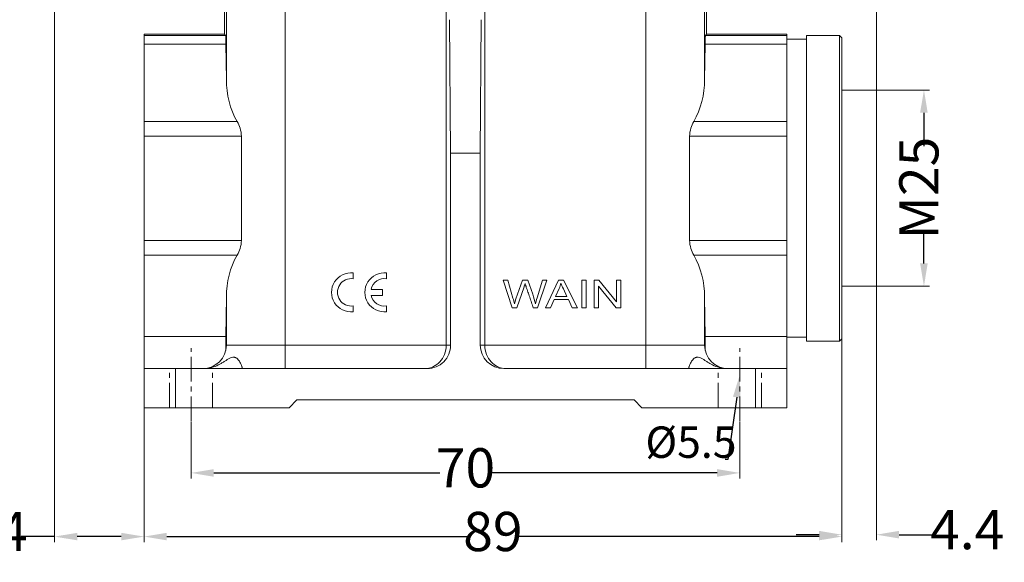
# Model space of a CAD drawing. Units: millimetres. Extents: x 4781 to 5227, y 1157 to 1472.
# Drawn here: x 4936 to 5062, y 1315 to 1385 of the extents above; entities that cross this region are included whole.
import ezdxf
from ezdxf import colors
from ezdxf.entities.mleader import LeaderData, LeaderLine
from ezdxf.math import Vec2, Vec3

# ---------------------------------------------------------------- set-up
doc = ezdxf.new("R2010")
doc.units = ezdxf.units.MM
doc.header["$LTSCALE"] = 0.2
doc.linetypes.add('CENTER', pattern=[50.8, 31.75, -6.35, 6.35, -6.35])
doc.layers.add('1', color=7, linetype='Continuous')
for name, color, linetype, lineweight in [('Dim', 3, 'Continuous', 0), ('Hat', 6, 'Continuous', 13), ('图框', 7, 'Continuous', 20)]:
    doc.layers.add(name, color=color, linetype=linetype, lineweight=lineweight)
doc.styles.add('Romans字体', font='romans.shx', dxfattribs={"width": 0.75, "height": 5})
doc.styles.get("Standard").update_dxf_attribs({"font": 'txt', "width": 0.75})
doc.dimstyles.new('01', dxfattribs={"dimscale": 0.5, "dimtxt": 5, "dimasz": 5.8, "dimexe": 1.4, "dimexo": 0.2, "dimgap": 0.5, "dimtad": 0, "dimdec": 1, "dimdsep": 46, "dimtxsty": 'Romans字体', "dimcen": 0, "dimclrd": 1, "dimclre": 6, "dimclrt": 4, "dimazin": 2, "dimtp": 0.01, "dimtfac": 0.7, "dimtdec": 1, "dimtofl": 0, "dimtmove": 0, "dimatfit": 3, "dimfxl": 1, "dimlwe": 0, "dimarcsym": 0})

# ---------------------------------------------------------------- blocks, each defined once
blk = doc.blocks.new('*D44')
at = {"layer": 'Defpoints', "color": 0}
for p in [(4957.88, 1333.46), (5027.88, 1333.46), (5027.88, 1326.89)]:
    blk.add_point(p, dxfattribs=at)
at = {"layer": 'Dim', "color": 6, "lineweight": 0}
for p, q in [((4957.88, 1333.36), (4957.88, 1326.19)), ((5027.88, 1333.36), (5027.88, 1326.19))]:
    blk.add_line(p, q, dxfattribs=at)
at = {"layer": 'Dim', "color": 1, "lineweight": -2}
for p, q in [((4960.78, 1326.89), (4989.6, 1326.89)), ((5024.98, 1326.89), (4996.17, 1326.89))]:
    blk.add_line(p, q, dxfattribs=at)
at = {"layer": 'Dim', "color": 1}
for points in [[(4960.78, 1327.37), (4960.78, 1326.4), (4957.88, 1326.89)], [(5024.98, 1327.37), (5024.98, 1326.4), (5027.88, 1326.89)]]:
    blk.add_solid(points, dxfattribs=at)
at = {"layer": 'Dim', "color": 4, "lineweight": 0, "insert": (4992.88, 1326.89), "char_height": 5, "attachment_point": 5, "style": 'Romans字体'}
blk.add_mtext('70', dxfattribs=at)
blk = doc.blocks.new('*D45')
at = {"layer": 'Defpoints', "color": 0}
for p in [(4940.47, 1399.09), (4951.88, 1347.11), (4951.88, 1318.77)]:
    blk.add_point(p, dxfattribs=at)
at = {"layer": 'Dim', "color": 6, "lineweight": 0}
for p, q in [((4940.47, 1398.99), (4940.47, 1318.07)), ((4951.88, 1347.01), (4951.88, 1318.07))]:
    blk.add_line(p, q, dxfattribs=at)
at = {"layer": 'Dim', "color": 1, "lineweight": -2}
for p, q in [((4940.47, 1318.77), (4936.19, 1318.77)), ((4948.98, 1318.77), (4943.37, 1318.77))]:
    blk.add_line(p, q, dxfattribs=at)
at = {"layer": 'Dim', "color": 1}
for points in [[(4943.37, 1319.25), (4943.37, 1318.29), (4940.47, 1318.77)], [(4948.98, 1319.25), (4948.98, 1318.29), (4951.88, 1318.77)]]:
    blk.add_solid(points, dxfattribs=at)
at = {"layer": 'Dim', "color": 4, "lineweight": 0, "insert": (4930.41, 1318.77), "char_height": 5, "attachment_point": 5, "style": 'Romans字体'}
blk.add_mtext('11.4', dxfattribs=at)
blk = doc.blocks.new('*D40')
at = {"layer": 'Defpoints', "color": 0}
for p in [(5040.88, 1354.88), (4951.88, 1347.21), (5040.88, 1318.77)]:
    blk.add_point(p, dxfattribs=at)
at = {"layer": 'Dim', "color": 6, "lineweight": 0}
for p, q in [((5040.88, 1354.78), (5040.88, 1318.07)), ((4951.88, 1347.11), (4951.88, 1318.07))]:
    blk.add_line(p, q, dxfattribs=at)
at = {"layer": 'Dim', "color": 1, "lineweight": -2}
for p, q in [((4954.78, 1318.77), (4993.19, 1318.77)), ((5037.98, 1318.77), (4999.58, 1318.77))]:
    blk.add_line(p, q, dxfattribs=at)
at = {"layer": 'Dim', "color": 1}
for points in [[(4954.78, 1319.25), (4954.78, 1318.29), (4951.88, 1318.77)], [(5037.98, 1319.25), (5037.98, 1318.29), (5040.88, 1318.77)]]:
    blk.add_solid(points, dxfattribs=at)
at = {"layer": 'Dim', "color": 4, "lineweight": 0, "insert": (4996.38, 1318.77), "char_height": 5, "attachment_point": 5, "style": 'Romans字体'}
blk.add_mtext('89', dxfattribs=at)
blk = doc.blocks.new('*D46')
at = {"layer": 'Defpoints', "color": 0}
for p in [(5045.29, 1399.09), (5040.88, 1356.54), (5045.29, 1319.01)]:
    blk.add_point(p, dxfattribs=at)
at = {"layer": 'Dim', "color": 6, "lineweight": 0}
for p, q in [((5045.29, 1398.99), (5045.29, 1318.31)), ((5040.88, 1356.44), (5040.88, 1318.31))]:
    blk.add_line(p, q, dxfattribs=at)
at = {"layer": 'Dim', "color": 1, "lineweight": -2}
for p, q in [((5037.98, 1319.01), (5035.08, 1319.01)), ((5048.19, 1319.01), (5052.61, 1319.01))]:
    blk.add_line(p, q, dxfattribs=at)
at = {"layer": 'Dim', "color": 1}
for points in [[(5037.98, 1319.5), (5037.98, 1318.53), (5040.88, 1319.01)], [(5048.19, 1319.5), (5048.19, 1318.53), (5045.29, 1319.01)]]:
    blk.add_solid(points, dxfattribs=at)
at = {"layer": 'Dim', "color": 4, "lineweight": 0, "insert": (5056.88, 1319.01), "char_height": 5, "attachment_point": 5, "style": 'Romans字体'}
blk.add_mtext('4.4', dxfattribs=at)
blk = doc.blocks.new('*D41')
at = {"layer": 'Defpoints', "color": 0}
for p in [(5040.88, 1375.72), (5040.88, 1350.7), (5051.36, 1350.7)]:
    blk.add_point(p, dxfattribs=at)
at = {"layer": 'Dim', "color": 6, "lineweight": 0}
for p, q in [((5040.98, 1375.72), (5052.06, 1375.72)), ((5040.98, 1350.7), (5052.06, 1350.7))]:
    blk.add_line(p, q, dxfattribs=at)
at = {"layer": 'Dim', "color": 1, "lineweight": -2}
for p, q in [((5051.36, 1372.82), (5051.36, 1368.55)), ((5051.36, 1353.6), (5051.36, 1357.87))]:
    blk.add_line(p, q, dxfattribs=at)
at = {"layer": 'Dim', "color": 1}
for points in [[(5050.87, 1372.82), (5051.84, 1372.82), (5051.36, 1375.72)], [(5050.87, 1353.6), (5051.84, 1353.6), (5051.36, 1350.7)]]:
    blk.add_solid(points, dxfattribs=at)
at = {"layer": 'Dim', "color": 4, "lineweight": 0, "insert": (5051.36, 1363.21), "char_height": 5, "attachment_point": 5, "rotation": 90, "style": 'Romans字体'}
blk.add_mtext('M25', dxfattribs=at)

msp = doc.modelspace()

# ---------------------------------------------------------------- linework, layer by layer
at = {"layer": '1', "color": 7, "linetype": 'Continuous', "lineweight": 0}
for p, q in [((4962.13, 1382.84), (4962.13, 1404.69)), ((4962.38, 1404.69), (4962.38, 1377.07)), ((4990.43, 1343.19), (4990.43, 1404.69)), ((4995.34, 1404.69), (4995.34, 1343.19)), ((5023.38, 1377.07), (5023.38, 1404.69)), ((5023.64, 1404.69), (5023.64, 1382.84)), ((4969.88, 1340.19), (4969.88, 1402.03)), ((5015.88, 1402.03), (5015.88, 1340.19)), ((4990.86, 1384.69), (4990.99, 1367.69)), ((4994.77, 1367.69), (4994.9, 1384.69)), ((4951.88, 1335.19), (4951.88, 1382.84)), ((4951.88, 1382.84), (4962.13, 1382.84)), ((4962.28, 1382.69), (4962.13, 1382.84)), ((5023.64, 1382.84), (5023.49, 1382.69)), ((5023.64, 1382.84), (5033.88, 1382.84)), ((5033.88, 1335.19), (5033.88, 1382.84)), ((4962.28, 1382.69), (4951.88, 1382.69)), ((4951.88, 1381.58), (4962.32, 1381.58)), ((4962.32, 1381.58), (4962.38, 1377.07)), ((5023.38, 1377.07), (5023.45, 1381.58)), ((5023.45, 1381.58), (5033.88, 1381.58)), ((5033.88, 1382.69), (5023.49, 1382.69)), ((5033.88, 1382.19), (5036.38, 1382.19)), ((5036.38, 1382.69), (5040.58, 1382.69)), ((5036.38, 1343.69), (5036.38, 1382.69)), ((5040.88, 1382.39), (5040.58, 1382.69)), ((5040.58, 1382.69), (5040.58, 1343.69)), ((5040.88, 1382.39), (5040.88, 1343.99)), ((4963.76, 1371.72), (4951.88, 1371.72)), ((5033.88, 1371.72), (5022.01, 1371.72)), ((4951.88, 1369.83), (4964.29, 1369.83)), ((4964.29, 1369.83), (4964.29, 1356.55)), ((5021.47, 1369.83), (5033.88, 1369.83)), ((5021.47, 1356.55), (5021.47, 1369.83)), ((4990.99, 1367.69), (4994.77, 1367.69)), ((4990.99, 1367.69), (4990.99, 1343.19)), ((4994.77, 1367.69), (4994.77, 1343.19)), ((4964.29, 1356.55), (4951.88, 1356.55)), ((5033.88, 1356.55), (5021.47, 1356.55)), ((4951.88, 1354.66), (4963.76, 1354.66)), ((5022.01, 1354.66), (5033.88, 1354.66)), ((4978.57, 1352.4), (4978.57, 1351.64)), ((4982.81, 1352.4), (4982.81, 1351.64)), ((4998.29, 1351.46), (4997.7, 1351.46)), ((4997.7, 1351.46), (4998.85, 1347.96)), ((4998.94, 1349.17), (4998.29, 1351.46)), ((5000.15, 1351.46), (4999.32, 1349.1)), ((5000.84, 1351.46), (5000.15, 1351.46)), ((5001.46, 1349.69), (5000.84, 1351.46)), ((5002.69, 1351.46), (5002.01, 1349.21)), ((5002.08, 1347.96), (5003.27, 1351.46)), ((5003.27, 1351.46), (5002.69, 1351.46)), ((5004.76, 1351.46), (5003.1, 1347.96)), ((5005.38, 1351.46), (5004.76, 1351.46)), ((5007.15, 1347.96), (5005.38, 1351.46)), ((5008.28, 1351.46), (5007.71, 1351.46)), ((5007.71, 1351.46), (5007.71, 1347.96)), ((5008.28, 1347.96), (5008.28, 1351.46)), ((5009.87, 1351.46), (5009.29, 1351.46)), ((5009.29, 1351.46), (5009.29, 1347.96)), ((5012.15, 1348.71), (5009.87, 1351.46)), ((5012.7, 1351.46), (5012.15, 1351.46)), ((5012.15, 1351.46), (5012.15, 1348.71)), ((5012.7, 1347.96), (5012.7, 1351.46)), ((4980.83, 1350.3), (4982.31, 1350.3)), ((4982.31, 1350.3), (4982.31, 1349.53)), ((4999.43, 1347.96), (5000.35, 1350.63)), ((5004.35, 1349.4), (5004.83, 1350.42)), ((5005.37, 1350.37), (5005.82, 1349.4)), ((5009.84, 1350.71), (5012.11, 1347.96)), ((5009.84, 1347.96), (5009.84, 1350.71)), ((4962.38, 1349.32), (4962.31, 1344.27)), ((4962.38, 1349.32), (4962.38, 1343.19)), ((4982.31, 1349.53), (4980.83, 1349.53)), ((4999.32, 1349.1), (4999.13, 1348.45)), ((5003.71, 1347.96), (5004.19, 1349.02)), ((5004.19, 1349.02), (5006, 1349.02)), ((5005.82, 1349.4), (5004.35, 1349.4)), ((5006, 1349.02), (5006.5, 1347.96)), ((5023.45, 1344.27), (5023.38, 1349.32)), ((5023.38, 1343.19), (5023.38, 1349.32)), ((4978.57, 1348.19), (4978.57, 1347.43)), ((4982.81, 1348.19), (4982.81, 1347.43)), ((4998.85, 1347.96), (4999.43, 1347.96)), ((5001.53, 1347.96), (5002.08, 1347.96)), ((5003.1, 1347.96), (5003.71, 1347.96)), ((5006.5, 1347.96), (5007.15, 1347.96)), ((5007.71, 1347.96), (5008.28, 1347.96)), ((5009.29, 1347.96), (5009.84, 1347.96)), ((5012.11, 1347.96), (5012.7, 1347.96)), ((4962.31, 1344.27), (4951.88, 1344.27)), ((5033.88, 1344.27), (5023.45, 1344.27)), ((5033.88, 1344.19), (5036.38, 1344.19)), ((5040.88, 1343.99), (5040.58, 1343.69)), ((4962.3, 1343.26), (4962.3, 1343.19)), ((4990.99, 1343.19), (4962.38, 1343.19)), ((5023.38, 1343.19), (4994.77, 1343.19)), ((5023.46, 1343.19), (5023.46, 1343.26)), ((5036.38, 1343.69), (5040.58, 1343.69)), ((4951.88, 1340.19), (4987.98, 1340.19)), ((4955.88, 1335.19), (4955.88, 1340.19)), ((4964.38, 1340.3), (4964.38, 1340.19)), ((4997.78, 1340.19), (5033.88, 1340.19)), ((5029.88, 1340.19), (5029.88, 1335.19)), ((4951.88, 1335.19), (4970.38, 1335.19)), ((4970.38, 1335.19), (4971.38, 1336.19)), ((5014.38, 1336.19), (4971.38, 1336.19)), ((5014.38, 1336.19), (5015.38, 1335.19)), ((5015.38, 1335.19), (5033.88, 1335.19))]:
    msp.add_line(p, q, dxfattribs=at)
for centre, radius, start, end in [((4978.3, 1349.92), 2.5, 83.7204, 276.2796), ((4978.3, 1349.92), 1.75, 81.0103, 278.9897), ((4982.54, 1349.92), 2.5, 83.7204, 276.2796), ((4982.54, 1349.92), 1.75, 81.0103, 167.1733), ((4982.54, 1349.92), 1.75, 192.8267, 278.9897), ((5058.87, 1342.94), 96.57, 179.2097, 179.811), ((4915.96, 1342.84), 107.51, 0.2195, 0.7597), ((4959.38, 1343.19), 3, 270, 0), ((5102.69, 1342.69), 140.39, 179.7963, 180.0009), ((5026.38, 1343.19), 3, 180, 270), ((4883.07, 1342.69), 140.39, 359.9991, 0.2037), ((4959.43, 1344.2), 4.01, 283.0831, 285.8208), ((5026.33, 1344.19), 4.01, 254.1716, 256.9941)]:
    msp.add_arc(centre, radius, start, end, dxfattribs=at)
for centre, major_axis, ratio, start_param, end_param in [((4962.28, 1379.69), (0, 3), 0.017455, -0.889841, 0), ((5023.49, 1379.69), (0, 3), 0.017455, 0, 0.889841), ((4969.88, 1377.07), (0, 9.26), 0.810243, -4.712389, -4.096781), ((5015.88, 1377.07), (0, 9.26), 0.810243, -2.186405, -1.570796), ((4969.88, 1349.32), (0, 9.26), 0.810243, 0.955188, 1.570796), ((5015.88, 1349.32), (0, 9.26), 0.810243, -1.570796, -0.955188), ((4962.34, 1342.69), (0, 2.5), 0.017455, 1.570796, 1.647941), ((4987.98, 1343.19), (-3.01, 0), 0.996195, 1.570796, 3.141593), ((4997.78, 1343.19), (-3.01, 0), 0.996195, 0, 1.570796), ((5023.42, 1342.69), (0, 2.5), 0.017455, 4.635244, 4.712389)]:
    msp.add_ellipse(centre, major_axis=major_axis, ratio=ratio, start_param=start_param, end_param=end_param, dxfattribs=at)
for points, knots in [([(4964.29, 1369.83), (4964.29, 1370.18), (4964.19, 1370.84), (4963.91, 1371.45), (4963.76, 1371.72)], [0, 0, 0, 0, 0.525292, 1, 1, 1, 1]), ([(5022.01, 1371.72), (5021.85, 1371.45), (5021.58, 1370.84), (5021.47, 1370.18), (5021.47, 1369.83)], [0, 0, 0, 0, 0.474697, 1, 1, 1, 1]), ([(4963.76, 1354.66), (4963.91, 1354.94), (4964.19, 1355.54), (4964.29, 1356.21), (4964.29, 1356.55)], [0, 0, 0, 0, 0.474697, 1, 1, 1, 1]), ([(5021.47, 1356.55), (5021.47, 1356.21), (5021.58, 1355.54), (5021.85, 1354.94), (5022.01, 1354.66)], [0, 0, 0, 0, 0.525292, 1, 1, 1, 1]), ([(5000.48, 1351.04), (5000.48, 1351.03), (5000.49, 1350.99), (5000.52, 1350.9), (5000.55, 1350.8), (5000.59, 1350.71), (5000.62, 1350.6), (5000.67, 1350.46), (5000.75, 1350.24), (5000.84, 1349.96), (5000.96, 1349.63), (5001.11, 1349.18), (5001.3, 1348.63), (5001.45, 1348.18), (5001.53, 1347.96)], [0, 0, 0, 0, 0.050207, 0.100414, 0.150621, 0.175725, 0.200828, 0.250777, 0.300725, 0.400621, 0.500518, 0.600414, 0.800207, 1, 1, 1, 1]), ([(4990.43, 1343.19), (4990.43, 1342.78), (4990.27, 1341.99), (4989.67, 1341.04), (4988.87, 1340.43), (4988.27, 1340.25), (4987.98, 1340.21)], [0, 0, 0, 0, 0.296455, 0.558871, 0.788724, 1, 1, 1, 1]), ([(4995.34, 1343.19), (4995.34, 1342.78), (4995.49, 1341.99), (4996.09, 1341.04), (4996.89, 1340.43), (4997.49, 1340.25), (4997.79, 1340.21)], [0, 0, 0, 0, 0.296456, 0.558873, 0.788725, 1, 1, 1, 1]), ([(4960.53, 1340.34), (4960.81, 1340.42), (4961.22, 1340.58), (4961.73, 1340.86), (4962.08, 1341.08), (4962.41, 1341.3), (4962.73, 1341.49), (4963.03, 1341.63), (4963.28, 1341.66), (4963.47, 1341.63), (4963.63, 1341.56), (4963.81, 1341.43), (4963.98, 1341.23), (4964.12, 1341.02), (4964.23, 1340.81), (4964.31, 1340.61), (4964.36, 1340.45), (4964.38, 1340.34), (4964.38, 1340.3)], [0, 0, 0, 0, 0.180846, 0.26759, 0.351496, 0.431722, 0.506841, 0.57431, 0.632876, 0.659988, 0.686569, 0.739537, 0.792617, 0.844461, 0.893149, 0.936609, 0.972845, 1, 1, 1, 1]), ([(5021.38, 1340.3), (5021.38, 1340.34), (5021.4, 1340.45), (5021.45, 1340.61), (5021.54, 1340.81), (5021.65, 1341.02), (5021.79, 1341.23), (5021.96, 1341.43), (5022.14, 1341.56), (5022.3, 1341.63), (5022.48, 1341.66), (5022.74, 1341.63), (5023.04, 1341.49), (5023.35, 1341.3), (5023.68, 1341.08), (5024.03, 1340.86), (5024.54, 1340.58), (5024.95, 1340.42), (5025.24, 1340.34)], [0, 0, 0, 0, 0.027179, 0.063388, 0.106742, 0.155467, 0.207456, 0.260527, 0.31345, 0.340027, 0.367137, 0.425702, 0.493166, 0.568287, 0.648509, 0.732412, 0.819156, 1, 1, 1, 1]), ([(4959.52, 1340.19), (4959.59, 1340.19), (4959.87, 1340.2), (4960.14, 1340.24), (4960.34, 1340.29)], [0, 0, 0, 0, 0.253487, 1, 1, 1, 1]), ([(5025.43, 1340.29), (5025.49, 1340.27), (5025.76, 1340.22), (5026.04, 1340.19), (5026.24, 1340.19)], [0, 0, 0, 0, 0.246598, 1, 1, 1, 1])]:
    msp.add_open_spline(points, degree=3, knots=knots, dxfattribs=at)
for points in [[(5000.35, 1350.63), (5000.39, 1350.74), (5000.43, 1350.88), (5000.48, 1351.04)], [(5004.83, 1350.42), (5004.93, 1350.65), (5005, 1350.87), (5005.06, 1351.09)], [(5005.06, 1351.09), (5005.13, 1350.9), (5005.23, 1350.66), (5005.37, 1350.37)], [(4999.13, 1348.45), (4999.08, 1348.69), (4999.01, 1348.93), (4998.94, 1349.17)], [(5001.8, 1348.45), (5001.73, 1348.84), (5001.61, 1349.25), (5001.46, 1349.69)], [(5002.01, 1349.21), (5001.92, 1348.93), (5001.85, 1348.67), (5001.8, 1348.45)]]:
    msp.add_open_spline(points, degree=3, dxfattribs=at)
at = {"layer": 'Hat', "color": 1, "linetype": 'CENTER', "lineweight": 0, "ltscale": 0.5}
for p, q in [((4957.88, 1333.46), (4957.88, 1342.79)), ((5027.88, 1333.46), (5027.88, 1342.79)), ((4955.13, 1335.19), (4955.13, 1340.19)), ((4960.63, 1335.19), (4960.63, 1340.19)), ((5025.13, 1335.19), (5025.13, 1340.19)), ((5030.63, 1335.19), (5030.63, 1340.19))]:
    msp.add_line(p, q, dxfattribs=at)

# ---------------------------------------------------------------- texts
at = {"layer": '图框', "color": 3, "lineweight": 0, "insert": (5021.64, 1330.81), "char_height": 4, "width": 5.3257, "attachment_point": 5, "style": 'Romans字体'}
msp.add_mtext('{\\C4;%%C5.5}', dxfattribs=at)

# ---------------------------------------------------------------- dimensions: what is measured, and where the dimension line sits
at = {"layer": 'Dim', "lineweight": 0}
for base, p1, p2, text, picture, middle in [((4951.88, 1318.77), (4940.47, 1399.09), (4951.88, 1347.11), '11.4', '*D45', (4930.41, 1318.77)), ((5045.29, 1319.01), (5040.88, 1356.54), (5045.29, 1399.09), '4.4', '*D46', (5056.88, 1319.01))]:
    dim = msp.add_linear_dim(base=base, p1=p1, p2=p2, text=text, dimstyle='01', dxfattribs=at)
    dim.commit()
    dim.dimension.update_dxf_attribs({"geometry": picture, "text_midpoint": middle, "dimtype": 160})
dim = msp.add_linear_dim(base=(5051.36, 1350.7), p1=(5040.88, 1375.72), p2=(5040.88, 1350.7), angle=90, text='M<>', dimstyle='01', dxfattribs=at)
dim.commit()
dim.dimension.update_dxf_attribs({"geometry": '*D41', "text_midpoint": (5051.36, 1363.21)})
dim = msp.add_linear_dim(base=(5040.88, 1318.77), p1=(4951.88, 1347.21), p2=(5040.88, 1354.88), dimstyle='01', dxfattribs=at)
dim.commit()
dim.dimension.update_dxf_attribs({"geometry": '*D40', "text_midpoint": (4996.38, 1318.77)})
dim = msp.add_linear_dim(base=(5027.88, 1326.89), p1=(4957.88, 1333.46), p2=(5027.88, 1333.46), dimstyle='01', dxfattribs=at)
dim.commit()
dim.dimension.update_dxf_attribs({"geometry": '*D44', "text_midpoint": (4992.88, 1326.89), "dimtype": 160})

# ---------------------------------------------------------------- leaders
at = {"color": 6, "lineweight": 0}
ml = msp.add_multileader_mtext('Standard', dxfattribs=at)
ml.set_content('{\\C2; }', color=6)
ml.set_leader_properties()
ml.build(insert=Vec2(0, 0))
ml.multileader.update_dxf_attribs({"text_left_attachment_type": 2, "text_right_attachment_type": 6, "dogleg_length": 0.36, "arrow_head_size": 2.9})
ctx = ml.context
ctx.base_point, ctx.char_height, ctx.arrow_head_size, ctx.landing_gap_size, ctx.plane_origin, ctx.plane_x_axis, ctx.plane_y_axis = Vec3(5025.99, 1328.61), 3, 2.9, 0.09, Vec3(5047.84, 1342.16), Vec3(-1, 0), Vec3(0, -1)
ctx.left_attachment, ctx.right_attachment, ctx.text_align_type = 2, 6, 1
notes = []
notes.append((ctx, [(0, (1, 1, 0), (5026.35, 1328.61), (-1, 0), 0.36, [(0, [(5027.88, 1339.41)], 0, [])])]))
ctx.mtext.insert, ctx.mtext.text_direction, ctx.mtext.rotation, ctx.mtext.alignment, ctx.mtext.flow_direction = Vec3(5024.88, 1327.11), Vec3(-1, 0), 3.141593, 2, 5
for ctx, leaders in notes:
    for number, flags, end, landing, length, lines in leaders:
        leader = LeaderData()
        leader.index, (leader.has_last_leader_line, leader.has_dogleg_vector, leader.attachment_direction) = number, flags
        leader.last_leader_point, leader.dogleg_vector, leader.dogleg_length = Vec3(end), Vec3(landing), length
        for number, points, colour, breaks in lines:
            line = LeaderLine()
            line.index, line.vertices, line.color, line.breaks = number, Vec3.list(points), colors.encode_raw_color(colour), breaks
            leader.lines.append(line)
        ctx.leaders.append(leader)

doc.saveas('drawing.dxf')
